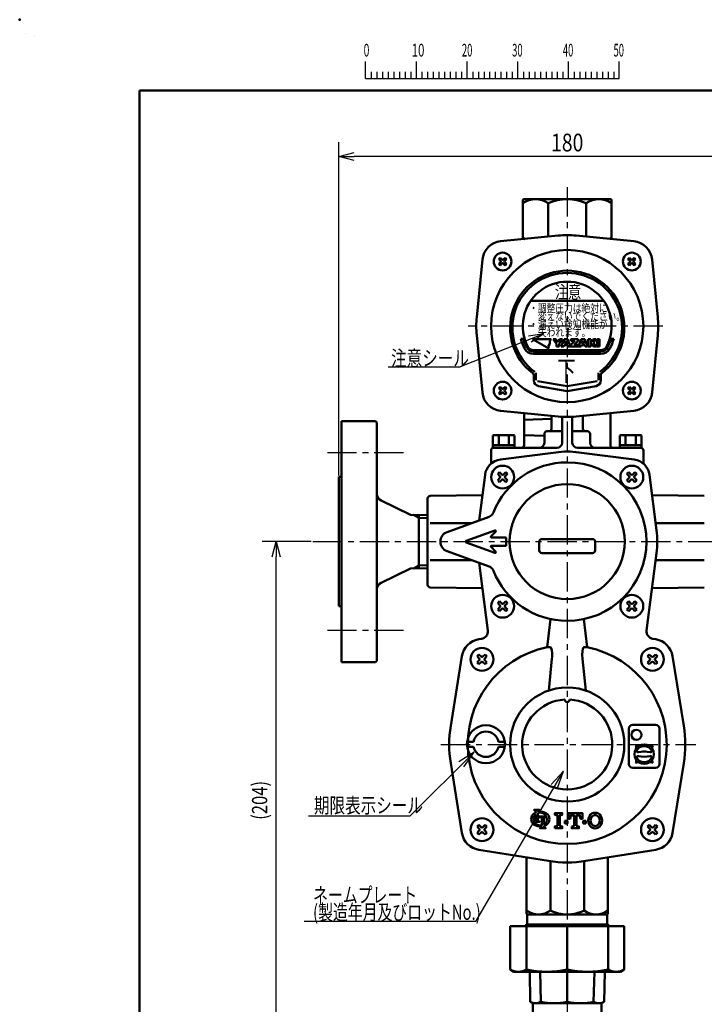
# Model space of a CAD drawing. Units: millimetres. Extents: x 0 to 840, y -1 to 594.
# Drawn here: x 0 to 270, y 206 to 594 of the extents above; entities that cross this region are included whole.
import ezdxf

# ---------------------------------------------------------------- set-up
doc = ezdxf.new("R2010")
doc.units = ezdxf.units.MM
doc.header["$LTSCALE"] = 0.36378
doc.linetypes.add('CENTER', pattern=[50.8, 31.75, -6.35, 6.35, -6.35])
for name, color, linetype in [('NoLayerName_001', 7, 'Continuous'), ('NoLayerName_002', 7, 'Continuous'), ('NoLayerName_004', 7, 'Continuous'), ('NoLayerName_005', 7, 'Continuous'), ('NoLayerName_006', 7, 'Continuous'), ('NoLayerName_010', 7, 'Continuous'), ('NoLayerName_012', 7, 'Continuous'), ('NoLayerName_013', 7, 'Continuous'), ('NoLayerName_015', 7, 'Continuous')]:
    doc.layers.add(name, color=color, linetype=linetype)
doc.styles.get("Standard").update_dxf_attribs({"font": 'txt', "bigfont": 'extfont2'})
doc.dimstyles.get("Standard").update_dxf_attribs({"dimtxt": 2.5, "dimasz": 2.5, "dimexe": 1.25, "dimexo": 0.625, "dimtad": 1, "dimzin": 0, "dimdsep": 46, "dimtxsty": 'Standard', "dimcen": 2.5, "dimadec": 0, "dimazin": 0, "dimtfac": 0.75, "dimtmove": 0, "dimatfit": 3, "dimfxl": 1, "dimarcsym": 0})

# ---------------------------------------------------------------- blocks, each defined once
blk = doc.blocks.new('_OPEN30')
at = {"color": 0, "linetype": 'ByBlock', "lineweight": -2}
for p, q in [((-1, 0.267949), (0, 0)), ((0, 0), (-1, -0.267949)), ((0, 0), (-1, 0))]:
    blk.add_line(p, q, dxfattribs=at)
blk = doc.blocks.new('*D3')
at = {"layer": 'Defpoints', "color": 0}
for p in [(101.1, 388.19), (115.55, 388.19), (215.76, 184.19)]:
    blk.add_point(p, dxfattribs=at)
at = {"layer": 'NoLayerName_006', "color": 0, "linetype": 'Continuous', "lineweight": 25}
for p, q in [((114.92, 388.19), (95.5, 388.19)), ((101.1, 190.19), (101.1, 382.19)), ((215.14, 184.19), (95.5, 184.19))]:
    blk.add_line(p, q, dxfattribs=at)
at = {"layer": 'NoLayerName_006', "color": 0, "lineweight": 25, "xscale": 6, "yscale": 6, "zscale": 6}
for p, rotation in [((101.1, 388.19), 90), ((101.1, 184.19), 270)]:
    blk.add_blockref('_OPEN30', p, dxfattribs=dict(at, rotation=rotation))
at = {"layer": 'NoLayerName_006', "color": 0, "lineweight": 25, "insert": (94.53, 286.19), "char_height": 6, "attachment_point": 5, "rotation": 90}
blk.add_mtext('\\W0.8000;(204)', dxfattribs=at)
blk = doc.blocks.new('*D4')
at = {"layer": 'Defpoints', "color": 0}
for p in [(125.76, 540.06), (125.76, 413.69), (305.76, 413.69)]:
    blk.add_point(p, dxfattribs=at)
at = {"layer": 'NoLayerName_006', "color": 0, "linetype": 'Continuous', "lineweight": 25}
for p, q in [((125.76, 414.32), (125.76, 545.66)), ((305.76, 414.32), (305.76, 545.66)), ((299.76, 540.06), (131.76, 540.06))]:
    blk.add_line(p, q, dxfattribs=at)
at = {"layer": 'NoLayerName_006', "color": 0, "lineweight": 25, "xscale": 6, "yscale": 6, "zscale": 6, "rotation": 180}
blk.add_blockref('_OPEN30', (125.76, 540.06), dxfattribs=at)
at = {"layer": 'NoLayerName_006', "color": 0, "lineweight": 25, "xscale": 6, "yscale": 6, "zscale": 6}
blk.add_blockref('_OPEN30', (305.76, 540.06), dxfattribs=at)
at = {"layer": 'NoLayerName_006', "color": 0, "lineweight": 25, "insert": (215.76, 545.56), "char_height": 7, "attachment_point": 5}
blk.add_mtext('\\W0.8000;180', dxfattribs=at)
blk = doc.blocks.new('JZB_0001')
at = {"layer": 'NoLayerName_001', "color": 6, "linetype": 'Continuous', "lineweight": 25}
for p, q in [((0, 294.67), (0.02, 294.67)), ((0, 294.65), (0, 294.67)), ((67.01, 285.85), (67.01, 289.18)), ((77.01, 285.85), (77.01, 289.18)), ((77.01, 285.85), (77.01, 289.18)), ((77.01, 285.85), (77.01, 289.18)), ((77.01, 285.85), (77.01, 289.18)), ((87, 285.85), (87, 289.18)), ((87, 285.85), (87, 289.18)), ((87, 285.85), (87, 289.18)), ((87, 285.85), (87, 289.18)), ((87, 285.85), (87, 289.18)), ((87, 285.85), (87, 289.18)), ((97, 285.85), (97, 289.18)), ((97, 285.85), (97, 289.18)), ((97, 285.85), (97, 289.18)), ((97, 285.85), (97, 289.18)), ((107, 285.85), (107, 289.18)), ((117, 285.85), (117, 289.18)), ((117, 285.85), (117, 289.18)), ((117, 285.85), (117, 289.18)), ((117, 285.85), (117, 289.18)), ((67.01, 285.85), (117, 285.85)), ((68.12, 287.18), (68.12, 285.85)), ((69.23, 287.18), (69.23, 285.85)), ((70.34, 287.18), (70.34, 285.85)), ((71.45, 287.18), (71.45, 285.85)), ((72.56, 287.18), (72.56, 285.85)), ((73.67, 287.18), (73.67, 285.85)), ((74.78, 287.18), (74.78, 285.85)), ((75.89, 287.18), (75.89, 285.85)), ((78.12, 287.18), (78.12, 285.85)), ((78.12, 287.18), (78.12, 285.85)), ((78.12, 287.18), (78.12, 285.85)), ((78.12, 287.18), (78.12, 285.85)), ((79.23, 287.18), (79.23, 285.85)), ((79.23, 287.18), (79.23, 285.85)), ((79.23, 287.18), (79.23, 285.85)), ((79.23, 287.18), (79.23, 285.85)), ((80.34, 287.18), (80.34, 285.85)), ((80.34, 287.18), (80.34, 285.85)), ((80.34, 287.18), (80.34, 285.85)), ((80.34, 287.18), (80.34, 285.85)), ((81.45, 287.18), (81.45, 285.85)), ((81.45, 287.18), (81.45, 285.85)), ((81.45, 287.18), (81.45, 285.85)), ((81.45, 287.18), (81.45, 285.85)), ((82.56, 287.18), (82.56, 285.85)), ((82.56, 287.18), (82.56, 285.85)), ((82.56, 287.18), (82.56, 285.85)), ((82.56, 287.18), (82.56, 285.85)), ((83.67, 287.18), (83.67, 285.85)), ((83.67, 287.18), (83.67, 285.85)), ((83.67, 287.18), (83.67, 285.85)), ((83.67, 287.18), (83.67, 285.85)), ((84.78, 287.18), (84.78, 285.85)), ((84.78, 287.18), (84.78, 285.85)), ((84.78, 287.18), (84.78, 285.85)), ((84.78, 287.18), (84.78, 285.85)), ((85.89, 287.18), (85.89, 285.85)), ((85.89, 287.18), (85.89, 285.85)), ((85.89, 287.18), (85.89, 285.85)), ((85.89, 287.18), (85.89, 285.85)), ((88.12, 287.18), (88.12, 285.85)), ((88.12, 287.18), (88.12, 285.85)), ((88.12, 287.18), (88.12, 285.85)), ((88.12, 287.18), (88.12, 285.85)), ((88.12, 287.18), (88.12, 285.85)), ((88.12, 287.18), (88.12, 285.85)), ((89.23, 287.18), (89.23, 285.85)), ((89.23, 287.18), (89.23, 285.85)), ((89.23, 287.18), (89.23, 285.85)), ((89.23, 287.18), (89.23, 285.85)), ((89.23, 287.18), (89.23, 285.85)), ((89.23, 287.18), (89.23, 285.85)), ((90.34, 287.18), (90.34, 285.85)), ((90.34, 287.18), (90.34, 285.85)), ((90.34, 287.18), (90.34, 285.85)), ((90.34, 287.18), (90.34, 285.85)), ((90.34, 287.18), (90.34, 285.85)), ((90.34, 287.18), (90.34, 285.85)), ((91.45, 287.18), (91.45, 285.85)), ((91.45, 287.18), (91.45, 285.85)), ((91.45, 287.18), (91.45, 285.85)), ((91.45, 287.18), (91.45, 285.85)), ((91.45, 287.18), (91.45, 285.85)), ((91.45, 287.18), (91.45, 285.85)), ((92.56, 287.18), (92.56, 285.85)), ((92.56, 287.18), (92.56, 285.85)), ((92.56, 287.18), (92.56, 285.85)), ((92.56, 287.18), (92.56, 285.85)), ((92.56, 287.18), (92.56, 285.85)), ((92.56, 287.18), (92.56, 285.85)), ((93.67, 287.18), (93.67, 285.85)), ((93.67, 287.18), (93.67, 285.85)), ((93.67, 287.18), (93.67, 285.85)), ((93.67, 287.18), (93.67, 285.85)), ((93.67, 287.18), (93.67, 285.85)), ((93.67, 287.18), (93.67, 285.85)), ((94.78, 287.18), (94.78, 285.85)), ((94.78, 287.18), (94.78, 285.85)), ((94.78, 287.18), (94.78, 285.85)), ((94.78, 287.18), (94.78, 285.85)), ((94.78, 287.18), (94.78, 285.85)), ((94.78, 287.18), (94.78, 285.85)), ((95.89, 287.18), (95.89, 285.85)), ((95.89, 287.18), (95.89, 285.85)), ((95.89, 287.18), (95.89, 285.85)), ((95.89, 287.18), (95.89, 285.85)), ((95.89, 287.18), (95.89, 285.85)), ((95.89, 287.18), (95.89, 285.85)), ((98.11, 287.18), (98.11, 285.85)), ((98.11, 287.18), (98.11, 285.85)), ((98.11, 287.18), (98.11, 285.85)), ((98.11, 287.18), (98.11, 285.85)), ((99.23, 287.18), (99.23, 285.85)), ((99.23, 287.18), (99.23, 285.85)), ((99.23, 287.18), (99.23, 285.85)), ((99.23, 287.18), (99.23, 285.85)), ((100.34, 287.18), (100.34, 285.85)), ((100.34, 287.18), (100.34, 285.85)), ((100.34, 287.18), (100.34, 285.85)), ((100.34, 287.18), (100.34, 285.85)), ((101.45, 287.18), (101.45, 285.85)), ((101.45, 287.18), (101.45, 285.85)), ((101.45, 287.18), (101.45, 285.85)), ((101.45, 287.18), (101.45, 285.85)), ((102.56, 287.18), (102.56, 285.85)), ((102.56, 287.18), (102.56, 285.85)), ((102.56, 287.18), (102.56, 285.85)), ((102.56, 287.18), (102.56, 285.85)), ((103.67, 287.18), (103.67, 285.85)), ((103.67, 287.18), (103.67, 285.85)), ((103.67, 287.18), (103.67, 285.85)), ((103.67, 287.18), (103.67, 285.85)), ((104.78, 287.18), (104.78, 285.85)), ((104.78, 287.18), (104.78, 285.85)), ((104.78, 287.18), (104.78, 285.85)), ((104.78, 287.18), (104.78, 285.85)), ((105.89, 287.18), (105.89, 285.85)), ((105.89, 287.18), (105.89, 285.85)), ((105.89, 287.18), (105.89, 285.85)), ((105.89, 287.18), (105.89, 285.85)), ((108.11, 287.18), (108.11, 285.85)), ((109.22, 287.18), (109.22, 285.85)), ((110.34, 287.18), (110.34, 285.85)), ((111.45, 287.18), (111.45, 285.85)), ((112.56, 287.18), (112.56, 285.85)), ((113.67, 287.18), (113.67, 285.85)), ((114.78, 287.18), (114.78, 285.85)), ((115.89, 287.18), (115.89, 285.85)), ((115.89, 287.18), (115.89, 285.85)), ((115.89, 287.18), (115.89, 285.85)), ((115.89, 287.18), (115.89, 285.85)), ((115.89, 287.18), (115.89, 285.85)), ((115.89, 287.18), (115.89, 285.85)), ((115.89, 287.18), (115.89, 285.85))]:
    blk.add_line(p, q, dxfattribs=at)
at = {"layer": 'NoLayerName_001', "color": 6, "linetype": 'Continuous', "lineweight": 50}
for p, q in [((22.43, 283.51), (406.15, 283.51)), ((22.43, 11.58), (22.43, 283.51))]:
    blk.add_line(p, q, dxfattribs=at)
at = {"layer": 'NoLayerName_001', "color": 6, "lineweight": 25, "char_height": 2.5, "attachment_point": 4}
for s, insert in [('\\A1;\\W0.6000;0', (66.62, 291.44)), ('\\A1;\\W0.6667;10', (76.08, 291.44)), ('\\A1;\\W0.5455;20', (85.98, 291.44)), ('\\A1;\\W0.5455;30', (95.88, 291.44)), ('\\A1;\\W0.5455;40', (105.87, 291.44)), ('\\A1;\\W0.5455;50', (115.86, 291.44))]:
    blk.add_mtext(s, dxfattribs=dict(at, insert=insert))

msp = doc.modelspace()

# ---------------------------------------------------------------- linework, layer by layer
at = {"layer": 'NoLayerName_001', "color": 6, "linetype": 'Continuous', "lineweight": 25}
for p, q in [((5.9081, 587.6733), (5.9081, 587.6742)), ((5.9081, 587.6742), (5.9088, 587.6742))]:
    msp.add_line(p, q, dxfattribs=at)
at = {"layer": 'NoLayerName_001', "color": 6, "linetype": 'Continuous', "lineweight": 50}
msp.add_point((0, 594), dxfattribs=at)
at = {"layer": 'NoLayerName_002', "color": 6, "linetype": 'CENTER', "lineweight": 25}
for p, q in [((215.7639, 527.9633), (215.7639, 160.0507)), ((253.4686, 473.1936), (176.7444, 473.1936)), ((151.2639, 423.1936), (119.4639, 423.1936)), ((115.5464, 388.1936), (312.7464, 388.1936)), ((151.2639, 353.1936), (119.4639, 353.1936))]:
    msp.add_line(p, q, dxfattribs=at)
at = {"layer": 'NoLayerName_002', "color": 2, "linetype": 'Continuous', "lineweight": 50}
for p, q in [((198.2639, 522.6936), (198.2639, 507.3878)), ((232.7639, 523.1936), (198.7639, 523.1936)), ((208.2639, 521.6936), (208.2639, 508.449)), ((223.2639, 508.449), (223.2639, 521.6936)), ((233.2639, 507.3878), (233.2639, 522.6936)), ((212.2161, 508.8676), (189.5163, 506.6102)), ((219.3116, 508.8676), (242.0114, 506.6102)), ((180.0898, 476.7413), (182.3473, 499.4411)), ((188.7956, 499.6119), (189.3456, 500.1618)), ((189.4831, 498.9244), (188.7956, 499.6119)), ((188.7956, 497.687), (189.4831, 498.3744)), ((189.3456, 497.137), (188.7956, 497.687)), ((189.3456, 500.1618), (190.033, 499.4744)), ((190.033, 497.8245), (189.3456, 497.137)), ((190.583, 499.4744), (191.2705, 500.1618)), ((191.2705, 497.137), (190.583, 497.8245)), ((191.8204, 499.6119), (191.133, 498.9244)), ((191.133, 498.3744), (191.8204, 497.687)), ((191.2705, 500.1618), (191.8204, 499.6119)), ((191.8204, 497.687), (191.2705, 497.137)), ((240.2573, 500.1618), (239.7073, 499.6119)), ((239.7073, 499.6119), (240.3947, 498.9244)), ((240.3947, 498.3744), (239.7073, 497.687)), ((239.7073, 497.687), (240.2573, 497.137)), ((240.9447, 499.4744), (240.2573, 500.1618)), ((240.2573, 497.137), (240.9447, 497.8245)), ((242.1822, 500.1618), (241.4947, 499.4744)), ((241.4947, 497.8245), (242.1822, 497.137)), ((242.0447, 498.9244), (242.7321, 499.6119)), ((242.7321, 497.687), (242.0447, 498.3744)), ((242.7321, 499.6119), (242.1822, 500.1618)), ((242.1822, 497.137), (242.7321, 497.687)), ((251.4379, 476.7413), (249.1804, 499.4411)), ((201.4025, 483.1936), (230.1253, 483.1936)), ((180.0898, 469.6459), (182.3473, 446.9461)), ((197.4336, 468.1936), (198.4722, 468.1936)), ((209.4743, 467.9939), (202.1406, 467.9939)), ((202.1406, 467.9939), (208.4917, 464.3272)), ((208.2679, 465.1622), (208.863, 466.1928)), ((208.863, 467.3827), (209.4743, 467.9939)), ((208.863, 466.1928), (208.863, 467.3827)), ((210.2072, 467.994), (211.3284, 467.994)), ((211.5547, 466.1271), (210.2072, 467.994)), ((211.3284, 467.994), (212.0434, 466.853)), ((211.5547, 465.1704), (211.5547, 466.1271)), ((212.0434, 466.853), (212.7573, 467.994)), ((213.8782, 467.994), (212.5307, 466.1271)), ((212.5307, 466.1271), (212.5307, 465.1704)), ((212.7573, 467.994), (213.8782, 467.994)), ((213.4185, 465.1703), (214.5031, 467.994)), ((214.5031, 467.994), (215.9145, 467.994)), ((215.209, 467.4378), (214.7824, 466.239)), ((214.7824, 466.239), (215.6351, 466.239)), ((215.6351, 466.239), (215.209, 467.4378)), ((215.9145, 467.994), (216.9992, 465.1703)), ((217.1631, 465.8065), (218.7325, 467.339)), ((217.1837, 467.994), (220.0371, 467.994)), ((217.1837, 467.339), (217.1837, 467.994)), ((218.7325, 467.339), (217.1837, 467.339)), ((220.0371, 467.3613), (218.5224, 465.8325)), ((220.0371, 467.994), (220.0371, 467.3613)), ((220.2223, 465.1703), (221.307, 467.994)), ((221.307, 467.994), (222.7184, 467.994)), ((222.0129, 467.4378), (221.5864, 466.239)), ((221.5864, 466.239), (222.4389, 466.239)), ((222.4389, 466.239), (222.0129, 467.4378)), ((222.7184, 467.994), (223.8029, 465.1703)), ((224.0439, 465.1703), (224.0439, 467.994)), ((224.0439, 467.994), (225.0073, 467.994)), ((225.0073, 467.994), (225.0073, 465.1703)), ((225.0092, 466.6365), (226.0793, 467.994)), ((226.1222, 465.1703), (225.0092, 466.6365)), ((227.2127, 467.994), (226.0761, 466.6367)), ((226.0761, 466.6367), (227.2852, 465.1703)), ((226.0793, 467.994), (227.2127, 467.994)), ((227.5755, 467.994), (228.5406, 467.994)), ((227.5755, 465.1703), (227.5755, 467.994)), ((228.5406, 467.994), (228.5406, 465.1703)), ((233.0555, 468.1936), (234.0942, 468.1936)), ((251.4379, 469.6459), (249.1804, 446.9461)), ((202.4974, 463.6936), (229.0304, 463.6936)), ((202.4974, 463.1936), (229.0304, 463.1936)), ((229.0304, 462.1936), (202.4974, 462.1936)), ((208.4917, 464.3272), (208.2679, 465.1622)), ((212.5307, 465.1704), (211.5547, 465.1704)), ((214.4028, 465.1703), (213.4185, 465.1703)), ((214.5752, 465.6555), (214.4028, 465.1703)), ((215.842, 465.6555), (214.5752, 465.6555)), ((216.0148, 465.1703), (215.842, 465.6555)), ((216.9992, 465.1703), (216.0148, 465.1703)), ((217.1631, 465.1702), (217.1631, 465.8065)), ((220.0453, 465.1702), (217.1631, 465.1702)), ((218.5224, 465.8325), (220.0453, 465.8325)), ((220.0453, 465.8325), (220.0453, 465.1702)), ((221.2066, 465.1703), (220.2223, 465.1703)), ((221.3792, 465.6555), (221.2066, 465.1703)), ((222.6461, 465.6555), (221.3792, 465.6555)), ((222.8186, 465.1703), (222.6461, 465.6555)), ((223.8029, 465.1703), (222.8186, 465.1703)), ((225.0073, 465.1703), (224.0439, 465.1703)), ((227.2852, 465.1703), (226.1222, 465.1703)), ((228.5406, 465.1703), (227.5755, 465.1703)), ((203.4479, 454.7894), (203.4479, 451.8687)), ((228.0799, 454.7894), (228.0799, 451.8687)), ((202.5639, 453.829), (202.5639, 451.7271)), ((204.0075, 451.5325), (215.7639, 449.4596)), ((227.5202, 451.5325), (215.7639, 449.4596)), ((228.9639, 453.829), (228.9639, 451.7271)), ((189.3456, 449.2502), (188.7956, 448.7002)), ((188.7956, 448.7002), (189.4831, 448.0127)), ((189.4831, 447.4627), (188.7956, 446.7753)), ((188.7956, 446.7753), (189.3456, 446.2253)), ((190.033, 448.5627), (189.3456, 449.2502)), ((189.3456, 446.2253), (190.033, 446.9128)), ((191.2705, 449.2502), (190.583, 448.5627)), ((190.583, 446.9128), (191.2705, 446.2253)), ((191.133, 448.0127), (191.8204, 448.7002)), ((191.8204, 446.7753), (191.133, 447.4627)), ((191.8204, 448.7002), (191.2705, 449.2502)), ((191.2705, 446.2253), (191.8204, 446.7753)), ((204.3818, 449.5605), (215.7639, 447.5536)), ((227.1459, 449.5605), (215.7639, 447.5536)), ((239.7073, 448.7002), (240.2573, 449.2502)), ((240.3947, 448.0127), (239.7073, 448.7002)), ((239.7073, 446.7753), (240.3947, 447.4627)), ((240.2573, 446.2253), (239.7073, 446.7753)), ((240.2573, 449.2502), (240.9447, 448.5627)), ((240.9447, 446.9128), (240.2573, 446.2253)), ((241.4947, 448.5627), (242.1822, 449.2502)), ((242.1822, 446.2253), (241.4947, 446.9128)), ((242.7321, 448.7002), (242.0447, 448.0127)), ((242.0447, 447.4627), (242.7321, 446.7753)), ((242.1822, 449.2502), (242.7321, 448.7002)), ((242.7321, 446.7753), (242.1822, 446.2253)), ((212.2161, 437.5196), (189.5163, 439.777)), ((198.7639, 438.8574), (198.7639, 426.1936)), ((219.3116, 437.5196), (242.0114, 439.777)), ((232.7639, 438.8574), (232.7639, 426.1936)), ((140.2639, 435.6936), (126.7639, 435.6936)), ((126.7639, 435.6936), (126.7639, 340.6936)), ((140.7639, 435.1936), (140.2639, 435.6936)), ((140.7639, 435.1936), (140.7639, 341.1936)), ((198.7639, 436.1936), (209.5639, 436.5707)), ((209.5639, 432.6936), (209.5639, 437.8002)), ((213.7639, 437.3994), (213.7639, 427.1936)), ((217.7639, 427.1936), (217.7639, 437.3994)), ((221.9639, 432.6936), (221.9639, 437.8002)), ((213.7639, 431.6936), (207.7639, 431.6936)), ((217.7639, 431.6936), (223.7639, 431.6936)), ((186.7639, 430.1936), (186.5139, 430.0492)), ((186.5139, 426.3379), (186.5139, 430.0492)), ((186.7639, 430.1936), (194.7639, 430.1936)), ((188.7639, 430.0492), (188.7639, 426.3379)), ((192.7639, 426.3379), (192.7639, 430.0492)), ((194.7639, 430.1936), (195.0139, 430.0492)), ((195.0139, 430.0492), (195.0139, 426.3379)), ((206.7639, 429.9142), (198.7639, 430.1936)), ((206.7639, 427.1936), (206.7639, 430.6936)), ((224.7639, 427.1936), (224.7639, 430.6936)), ((236.7639, 430.1936), (236.5139, 430.0492)), ((236.5139, 426.3379), (236.5139, 430.0492)), ((236.7639, 430.1936), (244.7639, 430.1936)), ((238.7639, 430.0492), (238.7639, 426.3379)), ((242.7639, 426.3379), (242.7639, 430.0492)), ((244.7639, 430.1936), (245.0139, 430.0492)), ((245.0139, 430.0492), (245.0139, 426.3379)), ((185.7639, 418.974), (185.7639, 424.1936)), ((186.7639, 426.1936), (186.5139, 426.3379)), ((186.5139, 426.1936), (186.5139, 425.1936)), ((195.0139, 426.1936), (186.5139, 426.1936)), ((195.0139, 425.1936), (186.5139, 425.1936)), ((186.7639, 425.1936), (211.7639, 425.1936)), ((189.4135, 420.592), (211.2275, 423.4026)), ((194.7639, 426.1936), (195.0139, 426.3379)), ((195.0139, 425.1936), (195.0139, 426.1936)), ((244.7639, 425.1936), (219.7639, 425.1936)), ((220.3002, 423.4026), (242.1142, 420.592)), ((236.7639, 426.1936), (236.5139, 426.3379)), ((236.5139, 426.1936), (236.5139, 425.1936)), ((245.0139, 426.1936), (236.5139, 426.1936)), ((244.7639, 425.1936), (236.5139, 425.1936)), ((236.7639, 425.1936), (236.5139, 425.1936)), ((244.7639, 426.1936), (245.0139, 426.3379)), ((244.7639, 425.1936), (245.0139, 425.1936)), ((245.0139, 425.1936), (245.0139, 426.1936)), ((245.7639, 418.974), (245.7639, 424.1936)), ((188.3635, 414.8869), (189.0706, 415.594)), ((189.0706, 415.594), (189.9545, 414.7101)), ((190.6616, 414.7101), (191.5455, 415.594)), ((191.5455, 415.594), (192.2526, 414.8869)), ((239.2752, 414.8869), (239.9823, 415.594)), ((239.9823, 415.594), (240.8662, 414.7101)), ((241.5733, 414.7101), (242.4571, 415.594)), ((242.4571, 415.594), (243.1642, 414.8869)), ((125.7639, 362.6936), (125.7639, 413.6936)), ((125.7639, 413.6936), (126.7639, 413.6936)), ((181.048, 396.5574), (183.3654, 414.5439)), ((189.2474, 414.003), (188.3635, 414.8869)), ((188.3635, 412.412), (189.2474, 413.2959)), ((189.0706, 411.7049), (188.3635, 412.412)), ((189.9545, 412.5888), (189.0706, 411.7049)), ((191.5455, 411.7049), (190.6616, 412.5888)), ((192.2526, 414.8869), (191.3687, 414.003)), ((191.3687, 413.2959), (192.2526, 412.412)), ((192.2526, 412.412), (191.5455, 411.7049)), ((240.159, 414.003), (239.2752, 414.8869)), ((239.2752, 412.412), (240.159, 413.2959)), ((239.9823, 411.7049), (239.2752, 412.412)), ((240.8662, 412.5888), (239.9823, 411.7049)), ((242.4571, 411.7049), (241.5733, 412.5888)), ((243.1642, 414.8869), (242.2804, 414.003)), ((242.2804, 413.2959), (243.1642, 412.412)), ((243.1642, 412.412), (242.4571, 411.7049)), ((248.1623, 414.5439), (250.9728, 392.7299)), ((154.0651, 398.8266), (142.4686, 404.3776)), ((160.7639, 405.2109), (160.7639, 371.1763)), ((182.3381, 406.5702), (161.7464, 406.2107)), ((249.1897, 406.5702), (269.7813, 406.2107)), ((160.7639, 398.6161), (154.0651, 398.8266)), ((157.2639, 377.6611), (157.2639, 398.7261)), ((184.9426, 397.9749), (168.3958, 391.9523)), ((178.1664, 395.5086), (161.7464, 395.5086)), ((187.2259, 392.5755), (175.9613, 388.4755)), ((250.6148, 395.5086), (269.7813, 395.5086)), ((185.7649, 390.3057), (187.5406, 392.0814)), ((191.7639, 389.7936), (185.977, 389.7936)), ((191.7639, 389.7936), (191.7639, 386.5936)), ((191.7639, 386.5936), (191.7639, 389.7936)), ((205.7639, 389.1936), (215.7639, 389.1936)), ((225.7639, 389.1936), (215.7639, 389.1936)), ((168.3958, 384.4348), (184.9426, 378.4122)), ((187.2259, 383.8117), (175.9613, 387.9117)), ((185.7649, 386.0814), (187.5406, 384.3057)), ((191.7639, 386.5936), (185.977, 386.5936)), ((204.7639, 384.6936), (204.7639, 388.1936)), ((226.7639, 384.6936), (226.7639, 388.1936)), ((178.0778, 380.8786), (161.7464, 380.8786)), ((215.7639, 383.6936), (205.7639, 383.6936)), ((215.7639, 383.6936), (225.7639, 383.6936)), ((250.9728, 383.6573), (247.0485, 353.1979)), ((250.6148, 380.8786), (269.7813, 380.8786)), ((154.0651, 377.5606), (142.4686, 372.0096)), ((160.7639, 377.7711), (154.0651, 377.5606)), ((184.4793, 353.1979), (181.048, 379.8298)), ((182.3381, 369.817), (161.7464, 370.1764)), ((249.1897, 369.817), (269.7813, 370.1764)), ((125.7639, 362.6936), (126.7639, 362.6936)), ((189.0706, 364.6823), (188.3635, 363.9752)), ((188.3635, 363.9752), (189.2474, 363.0913)), ((189.2474, 362.3842), (188.3635, 361.5003)), ((188.3635, 361.5003), (189.0706, 360.7932)), ((189.9545, 363.7984), (189.0706, 364.6823)), ((189.0706, 360.7932), (189.9545, 361.6771)), ((191.5455, 364.6823), (190.6616, 363.7984)), ((190.6616, 361.6771), (191.5455, 360.7932)), ((191.3687, 363.0913), (192.2526, 363.9752)), ((192.2526, 361.5003), (191.3687, 362.3842)), ((192.2526, 363.9752), (191.5455, 364.6823)), ((191.5455, 360.7932), (192.2526, 361.5003)), ((239.9823, 364.6823), (239.2752, 363.9752)), ((239.2752, 363.9752), (240.159, 363.0913)), ((240.159, 362.3842), (239.2752, 361.5003)), ((239.2752, 361.5003), (239.9823, 360.7932)), ((240.8662, 363.7984), (239.9823, 364.6823)), ((239.9823, 360.7932), (240.8662, 361.6771)), ((242.4571, 364.6823), (241.5733, 363.7984)), ((241.5733, 361.6771), (242.4571, 360.7932)), ((242.2804, 363.0913), (243.1642, 363.9752)), ((243.1642, 361.5003), (242.2804, 362.3842)), ((243.1642, 363.9752), (242.4571, 364.6823)), ((242.4571, 360.7932), (243.1642, 361.5003)), ((209.191, 357.6426), (207.8445, 346.5733)), ((223.6832, 346.5733), (222.3367, 357.6426)), ((180.9045, 349.6794), (181.9808, 349.8527)), ((249.5469, 349.8527), (250.6232, 349.6794)), ((169.8552, 315.5859), (174.278, 343.0529)), ((180.2317, 343.0186), (180.9389, 343.7257)), ((181.1156, 342.1347), (180.2317, 343.0186)), ((180.9389, 343.7257), (181.8227, 342.8418)), ((182.5298, 342.8418), (183.4137, 343.7257)), ((184.1208, 343.0186), (183.2369, 342.1347)), ((183.4137, 343.7257), (184.1208, 343.0186)), ((209.7283, 342.0017), (208.4523, 329.4725)), ((223.0754, 329.4725), (221.7995, 342.0017)), ((247.4069, 343.0186), (248.114, 343.7257)), ((248.2908, 342.1347), (247.4069, 343.0186)), ((248.114, 343.7257), (248.9979, 342.8418)), ((249.705, 342.8418), (250.5889, 343.7257)), ((251.296, 343.0186), (250.4121, 342.1347)), ((250.5889, 343.7257), (251.296, 343.0186)), ((257.2497, 343.0529), (261.6725, 315.5859)), ((140.2639, 340.6936), (126.7639, 340.6936)), ((140.7639, 341.1936), (140.2639, 340.6936)), ((180.2317, 340.5437), (181.1156, 341.4276)), ((180.9389, 339.8366), (180.2317, 340.5437)), ((181.8227, 340.7205), (180.9389, 339.8366)), ((183.4137, 339.8366), (182.5298, 340.7205)), ((183.2369, 341.4276), (184.1208, 340.5437)), ((184.1208, 340.5437), (183.4137, 339.8366)), ((247.4069, 340.5437), (248.2908, 341.4276)), ((248.114, 339.8366), (247.4069, 340.5437)), ((248.9979, 340.7205), (248.114, 339.8366)), ((250.5889, 339.8366), (249.705, 340.7205)), ((250.4121, 341.4276), (251.296, 340.5437)), ((251.296, 340.5437), (250.5889, 339.8366)), ((240.0997, 314.4957), (240.0997, 300.4957)), ((241.5997, 315.9957), (250.5997, 315.9957)), ((252.0997, 314.4957), (252.0997, 300.4957)), ((176.3169, 309.3136), (178.8509, 309.3136)), ((176.3169, 307.3136), (178.8509, 307.3136)), ((191.1829, 309.3136), (188.6489, 309.3136)), ((191.1829, 307.3136), (188.6489, 307.3136)), ((246.6997, 305.3957), (245.5597, 305.3957)), ((174.278, 273.3342), (169.8552, 300.8013)), ((241.5997, 298.9957), (250.5997, 298.9957)), ((261.6725, 300.8013), (257.2497, 273.3342)), ((180.2317, 275.8434), (180.9389, 276.5506)), ((181.1156, 274.9596), (180.2317, 275.8434)), ((180.9389, 276.5506), (181.8227, 275.6667)), ((182.5298, 275.6667), (183.4137, 276.5506)), ((184.1208, 275.8434), (183.2369, 274.9596)), ((183.4137, 276.5506), (184.1208, 275.8434)), ((247.4069, 275.8434), (248.114, 276.5506)), ((248.2908, 274.9596), (247.4069, 275.8434)), ((248.114, 276.5506), (248.9979, 275.6667)), ((249.705, 275.6667), (250.5889, 276.5506)), ((251.296, 275.8434), (250.4121, 274.9596)), ((250.5889, 276.5506), (251.296, 275.8434)), ((180.2317, 273.3686), (181.1156, 274.2525)), ((180.9389, 272.6615), (180.2317, 273.3686)), ((181.8227, 273.5453), (180.9389, 272.6615)), ((183.4137, 272.6615), (182.5298, 273.5453)), ((183.2369, 274.2525), (184.1208, 273.3686)), ((184.1208, 273.3686), (183.4137, 272.6615)), ((247.4069, 273.3686), (248.2908, 274.2525)), ((248.114, 272.6615), (247.4069, 273.3686)), ((248.9979, 273.5453), (248.114, 272.6615)), ((250.5889, 272.6615), (249.705, 273.5453)), ((250.4121, 274.2525), (251.296, 273.3686)), ((251.296, 273.3686), (250.5889, 272.6615)), ((208.3715, 262.2849), (180.9045, 266.7077)), ((250.6232, 266.7077), (223.1562, 262.2849)), ((199.7639, 263.671), (199.7639, 241.4436)), ((209.1364, 262.1683), (209.1364, 242.6936)), ((222.3913, 262.1683), (222.3913, 242.6936)), ((231.7639, 263.671), (231.7639, 241.4436)), ((199.7639, 241.4436), (200.0139, 241.1936)), ((200.0139, 241.1936), (200.0139, 237.1936)), ((200.0139, 241.1936), (231.5139, 241.1936)), ((231.5139, 241.1936), (231.7639, 241.4436)), ((231.5139, 241.1936), (231.5139, 237.1936)), ((199.7639, 237.1936), (199.1639, 236.5936)), ((199.7639, 237.1936), (199.7639, 236.5936)), ((199.7639, 237.1936), (231.7639, 237.1936)), ((231.7639, 237.1936), (232.3639, 236.5936)), ((231.7639, 237.1936), (231.7639, 236.5936)), ((193.2639, 236.5936), (238.2639, 236.5936)), ((193.2639, 236.5936), (193.2639, 219.4596)), ((199.6912, 236.5936), (199.6912, 219.4596)), ((215.7639, 236.5936), (215.7639, 219.4596)), ((231.8366, 236.5936), (231.8366, 219.4596)), ((238.2639, 236.5936), (238.2639, 219.4596)), ((193.2639, 219.4596), (194.7639, 218.5936)), ((194.7639, 218.5936), (230.7639, 218.5936)), ((201.1516, 206.7988), (200.9981, 218.5936)), ((205.3549, 206.7988), (205.0557, 218.5936)), ((215.7639, 206.7988), (215.7639, 218.5936)), ((226.1728, 206.7988), (226.4721, 218.5936)), ((230.3762, 206.7999), (230.5296, 218.5936)), ((230.7639, 218.5936), (236.7639, 218.5936)), ((238.2639, 219.4596), (236.7639, 218.5936)), ((202.1998, 206.1936), (201.1516, 206.7988)), ((202.1998, 206.1936), (229.3259, 206.1936)), ((202.2578, 202.8326), (202.1998, 206.1936)), ((229.2639, 202.6376), (229.3259, 206.1936)), ((229.3259, 206.1936), (230.3762, 206.7999))]:
    msp.add_line(p, q, dxfattribs=at)
at = {"layer": 'NoLayerName_002', "color": 1, "linetype": 'Continuous', "lineweight": 50}
for p, q in [((157.2639, 397.5641), (155.1354, 398.793)), ((160.7639, 397.4541), (157.2639, 397.5641)), ((157.2639, 378.8231), (155.1354, 377.5942)), ((160.7639, 378.9331), (157.2639, 378.8231))]:
    msp.add_line(p, q, dxfattribs=at)
at = {"layer": 'NoLayerName_002', "color": 2, "linetype": 'Continuous', "lineweight": 50}
for points in [[(184.9426, 397.9749), (185.3948, 398.1835), (185.8174, 398.4731), (186.175, 398.8196), (186.4779, 399.2329), (186.7051, 399.6893)], [(186.7051, 376.6978), (186.4842, 377.144), (186.1829, 377.5585), (185.8267, 377.9064), (185.4052, 378.1977), (184.9426, 378.4122)], [(207.8445, 346.5733), (208.4985, 346.5559), (209.1521, 346.5276)], [(209.1521, 346.5276), (209.4893, 346.2442), (209.7245, 345.4482), (209.8269, 344.258), (209.7945, 342.8022), (209.7283, 342.0017)], [(221.7995, 342.0017), (221.6993, 343.6097), (221.7453, 345.0051), (221.9273, 345.9761), (222.217, 346.468), (222.3756, 346.5276)], [(222.3756, 346.5276), (223.0292, 346.5559), (223.6832, 346.5733)], [(204.88, 282.1775), (204.88, 282.3935), (202.72, 282.3935), (202.72, 282.1775)], [(203.368, 281.7463), (203.368, 281.355)], [(203.368, 278.3615), (203.368, 280.663)], [(204.232, 281.6443), (204.232, 281.7463)], [(204.232, 281.2127), (204.232, 279.8735)], [(204.232, 279.874), (207.5201, 279.874)], [(204.88, 277.9295), (204.88, 277.7135), (202.8078, 277.7135)], [(204.232, 278.8056), (204.232, 278.3607)], [(205.7399, 276.2668), (205.7399, 279.514), (204.6639, 279.514)], [(205.7399, 275.8805), (205.7399, 275.8412)], [(206.6039, 279.514), (206.6039, 276.6388)], [(207.3666, 279.514), (206.6039, 279.514)], [(206.6039, 275.8412), (206.6039, 276.089)], [(215.8439, 278.0736), (215.8439, 277.1136), (215.8439, 278.0736), (214.8839, 278.0736), (214.8839, 277.1136), (215.8439, 277.1136)], [(205.0919, 275.41), (205.0919, 275.194), (207.2519, 275.194), (207.2519, 275.41)]]:
    msp.add_lwpolyline(points, dxfattribs=at)
for points in [[(210.9239, 275.1936), (210.9239, 275.9136), (211.8839, 276.1536), (211.8839, 280.2336), (210.9239, 280.4736), (210.9239, 281.1936), (213.8039, 281.1936), (213.8039, 280.4736), (212.8439, 280.2336), (212.8439, 276.1536), (213.8039, 275.9136), (213.8039, 275.1936)], [(217.5239, 275.9136), (218.4839, 276.1536), (218.4839, 280.2336), (217.1639, 280.2336), (216.9239, 278.9136), (216.2039, 278.9136), (216.2039, 281.1936), (221.7239, 281.1936), (221.7239, 278.9136), (221.0039, 278.9136), (220.7639, 280.2336), (219.4439, 280.2336), (219.4439, 276.1536), (220.4039, 275.9136), (220.4039, 275.1936), (217.5239, 275.1936)], [(223.0439, 277.1136), (223.0439, 278.0736), (222.0839, 278.0736), (222.0839, 277.1136)]]:
    msp.add_lwpolyline(points, close=True, dxfattribs=at)
for centre, radius in [((190.308, 498.6494), 3.5), ((241.2197, 498.6494), 3.5), ((190.308, 447.7377), 3.5), ((241.2197, 447.7377), 3.5), ((190.308, 413.6494), 4.5), ((241.2197, 413.6494), 4.5), ((215.7639, 388.1936), 22.6814), ((190.308, 362.7377), 4.5), ((241.2197, 362.7377), 4.5), ((182.1763, 341.7812), 4.5), ((249.3514, 341.7812), 4.5), ((215.7639, 308.1936), 22.5), ((183.7499, 308.3136), 7.5), ((243.0241, 312.0034), 1.9759), ((182.1763, 274.606), 4.5), ((249.3514, 274.606), 4.5)]:
    msp.add_circle(centre, radius, dxfattribs=at)
for centre, radius, start, end in [((198.7639, 522.6936), 0.5, 90, 180), ((203.2639, 514.1102), 9.0833, 56.601512, 123.398488), ((215.7639, 503.6936), 19.5, 67.380135, 112.619865), ((228.2639, 514.1102), 9.0833, 56.601512, 123.398488), ((232.7639, 522.6936), 0.5, 0, 90), ((215.7639, 473.1936), 35.85, 84.32072, 95.67928), ((190.308, 498.6494), 8, 95.67928, 174.32072), ((203.2639, 513.4436), 7.25, 226.397181, 235.331864), ((228.2639, 513.4436), 7.25, 304.668136, 313.602819), ((241.2197, 498.6494), 8, 5.67928, 84.32072), ((215.7639, 473.1936), 30, 90, 270), ((215.7639, 473.1936), 30, 270, 90), ((189.2081, 498.6494), 0.3889, 315, 45), ((190.308, 499.7494), 0.3889, 225, 315), ((190.308, 497.5495), 0.3889, 45, 135), ((191.408, 498.6494), 0.3889, 135, 225), ((240.1198, 498.6494), 0.3889, 315, 45), ((241.2197, 499.7494), 0.3889, 225, 315), ((241.2197, 497.5495), 0.3889, 45, 135), ((242.3196, 498.6494), 0.3889, 135, 225), ((215.7639, 472.5536), 22.5, 307.175274, 232.824726), ((215.7639, 472.5536), 21.616, 90, 233.687021), ((215.7639, 472.5536), 21.616, 306.312979, 90), ((215.7639, 473.1936), 17.5, 332.181861, 207.818139), ((215.7639, 473.1936), 35.85, 174.32072, 185.67928), ((215.7639, 473.1936), 35.85, 354.32072, 5.67928), ((215.7639, 473.1936), 19, 195.257523, 207.818139), ((215.7639, 473.1936), 18, 196.12762, 207.818139), ((215.7639, 473.1936), 18, 332.181861, 343.87238), ((215.7639, 473.1936), 19, 332.181861, 344.742477), ((202.4974, 466.1936), 4, 207.818139, 270), ((202.4974, 466.1936), 3, 207.818139, 270), ((202.4974, 466.1936), 2.5, 207.818139, 270), ((229.0304, 466.1936), 2.5, 270, 332.181861), ((229.0304, 466.1936), 3, 270, 332.181861), ((229.0304, 466.1936), 4, 270, 332.181861), ((201.5639, 453.829), 1, 0, 52.824726), ((229.9639, 453.829), 1, 127.175274, 180), ((204.7639, 451.7271), 2.2, 180, 260), ((226.7639, 451.7271), 2.2, 280, 0), ((226.7639, 451.7271), 2.2, 280, 0), ((190.308, 447.7377), 8, 185.67928, 264.32072), ((189.2081, 447.7377), 0.3889, 315, 45), ((190.308, 448.8377), 0.3889, 225, 315), ((190.308, 446.6378), 0.3889, 45, 135), ((191.408, 447.7377), 0.3889, 135, 225), ((240.1198, 447.7377), 0.3889, 315, 45), ((241.2197, 448.8377), 0.3889, 225, 315), ((241.2197, 446.6378), 0.3889, 45, 135), ((242.3196, 447.7377), 0.3889, 135, 225), ((241.2197, 447.7377), 8, 275.67928, 354.32072), ((215.7639, 473.1936), 35.85, 264.32072, 275.67928), ((207.7639, 430.6936), 1, 90, 180), ((208.5639, 432.6936), 1, 270, 0), ((222.9639, 432.6936), 1, 180, 270), ((223.7639, 430.6936), 1, 0, 90), ((187.6389, 425.7372), 4.4564, 75.377779, 104.622221), ((190.7639, 416.265), 13.9286, 81.744379, 98.255621), ((193.8889, 425.7372), 4.4564, 75.377779, 104.622221), ((204.7639, 427.1936), 2, 270, 0), ((211.7639, 427.1936), 2, 270, 0), ((219.7639, 427.1936), 2, 180, 270), ((226.7639, 427.1936), 2, 180, 270), ((237.6389, 425.7372), 4.4564, 75.377779, 104.622221), ((240.7639, 416.265), 13.9286, 81.744379, 98.255621), ((243.8889, 425.7372), 4.4564, 75.377779, 104.622221), ((186.7639, 424.1936), 1, 90, 180), ((187.6389, 430.65), 4.4564, 255.377779, 284.622221), ((190.7639, 440.1222), 13.9286, 261.744379, 278.255621), ((193.8889, 430.65), 4.4564, 255.377779, 284.622221), ((197.7639, 426.1936), 1, 270, 0), ((215.7639, 388.1936), 35.5, 82.658462, 97.341538), ((233.7639, 426.1936), 1, 180, 270), ((237.6389, 430.65), 4.4564, 255.377779, 284.622221), ((240.7639, 440.1222), 13.9286, 261.744379, 278.255621), ((243.8889, 430.65), 4.4564, 255.377779, 284.622221), ((244.7639, 424.1936), 1, 0, 90), ((190.308, 413.6494), 7, 97.341538, 172.658462), ((215.7639, 388.1936), 31.25, 90, 158.416017), ((215.7639, 388.1936), 31.25, 270, 90), ((241.2197, 413.6494), 7, 7.341538, 82.658462), ((188.8938, 413.6494), 0.5, 315, 45), ((190.308, 415.0636), 0.5, 225, 315), ((190.308, 412.2352), 0.5, 45, 135), ((191.7222, 413.6494), 0.5, 135, 225), ((239.8055, 413.6494), 0.5, 315, 45), ((241.2197, 415.0636), 0.5, 225, 315), ((241.2197, 412.2352), 0.5, 45, 135), ((242.6339, 413.6494), 0.5, 135, 225), ((143.7639, 407.0835), 3, 180, 244.420688), ((161.7639, 405.2109), 1, 91, 180), ((187.3285, 392.2936), 0.3, 315, 110), ((215.7639, 388.1936), 35.5, 352.658462, 7.341538), ((169.7639, 388.1936), 4, 110, 250), ((176.0639, 388.1936), 0.3, 110, 250), ((185.977, 390.0936), 0.3, 135, 270), ((205.7639, 388.1936), 1, 90, 180), ((225.7639, 388.1936), 1, 0, 90), ((185.977, 386.2936), 0.3, 90, 225), ((205.7639, 384.6936), 1, 180, 270), ((225.7639, 384.6936), 1, 270, 0), ((187.3285, 384.0936), 0.3, 250, 45), ((215.7639, 388.1936), 31.25, 201.583983, 270), ((143.7639, 369.3036), 3, 115.579312, 180), ((161.7639, 371.1763), 1, 180, 269), ((188.8938, 362.7377), 0.5, 315, 45), ((190.308, 364.1519), 0.5, 225, 315), ((190.308, 361.3235), 0.5, 45, 135), ((191.7222, 362.7377), 0.5, 135, 225), ((239.8055, 362.7377), 0.5, 315, 45), ((241.2197, 364.1519), 0.5, 225, 315), ((241.2197, 361.3235), 0.5, 45, 135), ((242.6339, 362.7377), 0.5, 135, 225), ((182.1763, 341.7812), 8, 99.147386, 170.852614), ((181.5039, 352.8146), 3, 279.147386, 7.341538), ((250.0239, 352.8146), 3, 172.658462, 260.852614), ((249.3514, 341.7812), 8, 9.147386, 80.852614), ((215.7639, 308.1936), 39.1883, 101.658911, 78.341089), ((180.7621, 341.7812), 0.5, 315, 45), ((182.1763, 343.1954), 0.5, 225, 315), ((183.5905, 341.7812), 0.5, 135, 225), ((247.9372, 341.7812), 0.5, 315, 45), ((249.3514, 343.1954), 0.5, 225, 315), ((250.7656, 341.7812), 0.5, 135, 225), ((182.1763, 340.3669), 0.5, 45, 135), ((249.3514, 340.3669), 0.5, 45, 135), ((215.7639, 308.1936), 17.75, 93.228358, 86.771642), ((215.7639, 325.9436), 1, 181.614179, 358.385821), ((215.7639, 308.1936), 46.5, 170.852614, 189.147386), ((241.5997, 314.4957), 1.5, 90, 180), ((250.5997, 314.4957), 1.5, 0, 90), ((215.7639, 308.1936), 46.5, 350.852614, 9.147386), ((183.7499, 308.3136), 5, 11.536959, 168.463041), ((183.7499, 308.3136), 5, 191.536959, 348.463041), ((241.6712, 307.018), 1.2866, 329.368019, 38.030343), ((243.4774, 308.8242), 1.2866, 231.969657, 300.631981), ((246.0997, 304.3957), 3.21, 26.903468, 153.096532), ((246.0997, 304.3957), 3.86, 59.368019, 120.631981), ((248.722, 308.8242), 1.2866, 239.368019, 308.030343), ((250.5282, 307.018), 1.2866, 141.969657, 210.631981), ((246.0997, 304.3957), 3.86, 149.368019, 210.631981), ((243.683, 305.622), 0.5, 153.096532, 282.925465), ((243.683, 303.1695), 0.5, 77.074535, 206.903468), ((246.0997, 304.3957), 3.21, 206.903468, 333.096532), ((246.0997, 295.0916), 10.3041, 77.074535, 102.925465), ((246.0997, 313.6998), 10.3041, 257.074535, 282.925465), ((248.5164, 305.622), 0.5, 257.074535, 26.903468), ((248.5164, 303.1695), 0.5, 333.096532, 102.925465), ((246.0997, 304.3957), 3.86, 329.368019, 30.631981), ((241.5997, 300.4957), 1.5, 180, 270), ((241.6712, 301.7734), 1.2866, 321.969657, 30.631981), ((243.4774, 299.9672), 1.2866, 59.368019, 128.030343), ((246.0997, 304.3957), 3.86, 239.368019, 300.631981), ((248.722, 299.9672), 1.2866, 51.969657, 120.631981), ((250.5282, 301.7734), 1.2866, 149.368019, 218.030343), ((250.5997, 300.4957), 1.5, 270, 0), ((204.2306, 278.794), 2.664, 124.301153, 235.698847), ((205.1639, 278.794), 2.592, 133.856042, 199.464384), ((202.678, 281.0263), 1.152, 65.380023, 87.913343), ((205.1639, 277.426), 4.32, 114.563992, 124.301153), ((203.008, 281.7463), 0.36, 0, 65.380023), ((204.592, 281.7463), 0.36, 114.619977, 180), ((205.1639, 277.426), 4.32, 55.698847, 102.457143), ((205.1639, 278.794), 2.592, 24.624318, 111.070443), ((204.9219, 281.0263), 1.152, 92.086657, 114.619977), ((206.0971, 278.794), 2.664, 304.301153, 55.698847), ((227.5952, 278.1936), 3.6, 150, 210), ((226.7639, 278.6736), 2.64, 30, 150), ((226.7639, 278.6736), 1.68, 30, 150), ((225.9325, 278.1936), 3.6, 330, 30), ((182.1763, 276.0202), 0.5, 225, 315), ((202.678, 279.0815), 1.152, 272.086657, 294.619977), ((205.1639, 280.162), 4.32, 235.698847, 277.662256), ((205.1639, 278.794), 2.592, 204.635803, 282.839588), ((203.008, 278.3615), 0.36, 294.619977, 0), ((205.5279, 278.794), 1.296, 157.380135, 180.514911), ((204.592, 278.3607), 0.36, 180, 245.380023), ((204.6639, 279.154), 0.36, 90, 157.380135), ((204.9219, 279.0807), 1.152, 245.380023, 267.913343), ((205.3799, 275.8412), 0.36, 294.619977, 0), ((205.1639, 278.794), 2.592, 303.748989, 9.281799), ((205.1639, 280.162), 4.32, 289.471221, 304.301153), ((206.9639, 275.8412), 0.36, 180, 245.380023), ((207.3666, 279.154), 0.36, 9.281799, 90), ((226.7639, 277.7136), 2.64, 210, 330), ((227.5952, 278.1936), 2.64, 150, 210), ((226.7639, 277.7136), 1.68, 210, 330), ((225.9325, 278.1936), 2.64, 330, 30), ((249.3514, 276.0202), 0.5, 225, 315), ((182.1763, 274.606), 8, 189.147386, 260.852614), ((180.7621, 274.606), 0.5, 315, 45), ((182.1763, 273.1918), 0.5, 45, 135), ((183.5905, 274.606), 0.5, 135, 225), ((205.0499, 276.5612), 1.152, 272.086657, 294.619977), ((207.2938, 276.5612), 1.152, 245.380023, 267.913343), ((247.9372, 274.606), 0.5, 315, 45), ((249.3514, 273.1918), 0.5, 45, 135), ((250.7656, 274.606), 0.5, 135, 225), ((249.3514, 274.606), 8, 279.147386, 350.852614), ((215.7639, 308.1936), 46.5, 260.852614, 279.147386), ((204.4502, 249.264), 8.0704, 234.502079, 305.497921), ((215.7639, 256.5845), 15.3909, 244.493937, 270), ((215.7639, 256.5845), 15.3909, 270, 295.506063), ((227.0776, 249.264), 8.0704, 234.502079, 305.497921), ((196.4775, 224.9892), 6.3956, 239.836011, 300.163989), ((207.7275, 256.3136), 37.72, 257.698685, 282.301315), ((223.8002, 256.3136), 37.72, 257.698685, 282.301315), ((235.0502, 224.9892), 6.3956, 239.836011, 300.163989), ((203.2532, 210.1454), 3.9518, 237.871425, 302.128575), ((210.5594, 228.8748), 22.6812, 256.734575, 283.265425), ((220.9684, 228.8748), 22.6812, 256.734575, 283.265425), ((228.2735, 210.1419), 3.9483, 237.856912, 302.143088)]:
    msp.add_arc(centre, radius, start, end, dxfattribs=at)
at = {"layer": 'NoLayerName_005', "color": 4, "linetype": 'CENTER', "lineweight": 25}
msp.add_line((165.9694, 308.1936), (266.4985, 308.1936), dxfattribs=at)
at = {"layer": 'NoLayerName_010', "color": 5, "linetype": 'Continuous', "lineweight": 25}
for p, q in [((153.8221, 280.0857), (179.0961, 305.2079)), ((179.0961, 305.2079), (173.0492, 301.4238)), ((175.0777, 299.3954), (179.0961, 305.2079)), ((179.774, 238.368), (214.2685, 297.7008)), ((214.2685, 297.7008), (209.4071, 292.4806)), ((211.8914, 291.0463), (214.2685, 297.7008)), ((113.8041, 280.0857), (153.8221, 280.0857)), ((179.774, 238.368), (112.1156, 238.368))]:
    msp.add_line(p, q, dxfattribs=at)
at = {"layer": 'NoLayerName_012', "color": 2, "linetype": 'Continuous', "lineweight": 25}
for p, q in [((206.5726, 470.1831), (173.5629, 457.1086)), ((206.5726, 470.1831), (200.556, 469.1647)), ((206.5726, 470.1831), (201.4904, 466.8055)), ((145.2485, 457.1086), (173.5629, 457.1086))]:
    msp.add_line(p, q, dxfattribs=at)

# ---------------------------------------------------------------- block references
at = {"layer": 'NoLayerName_001', "xscale": 2, "yscale": 2, "zscale": 2}
msp.add_blockref('JZB_0001', (2.2947, -0.8977), dxfattribs=at)

# ---------------------------------------------------------------- texts
at = {"layer": 'NoLayerName_002', "color": 3, "lineweight": 25, "attachment_point": 7}
for s, insert, char_height in [('\\A1;\\W0.7638;注意', (210.8639, 484.1036), 5), ('\\A1;\\W0.7870;・調整圧力は絶対に', (200.7639, 478.6936), 3.2), ('\\A1;\\W0.7860;\u3000変えないでください。', (200.7639, 475.4936), 3.2), ('\\A1;\\W0.7870;・漏えい検知機能が', (200.7639, 472.2936), 3.2), ('\\A1;\\W0.7887;\u3000失われます。', (200.7639, 469.0936), 3.2)]:
    msp.add_mtext(s, dxfattribs=dict(at, insert=insert, char_height=char_height))
at = {"layer": 'NoLayerName_002', "color": 2, "lineweight": 25, "insert": (211.8139, 451.5687), "char_height": 8, "attachment_point": 7}
msp.add_mtext('\\A1;\\W0.6667;下', dxfattribs=at)
at = {"layer": 'NoLayerName_004', "color": 5, "lineweight": 25, "insert": (115.9498, 284.1833), "char_height": 6, "attachment_point": 4}
msp.add_mtext('\\A1;\\W0.7500;期限表示シール', dxfattribs=at)
at = {"layer": 'NoLayerName_013', "color": 6, "lineweight": 25, "insert": (146.3196, 457.535), "char_height": 6, "attachment_point": 7}
msp.add_mtext('\\A1;\\W0.7500;注意シール', dxfattribs=at)
at = {"layer": 'NoLayerName_015', "color": 6, "lineweight": 25, "insert": (115.597, 239.0761), "char_height": 6, "attachment_point": 7, "line_spacing_factor": 0.67875}
msp.add_mtext('\\A1;\\W0.7154;ネームプレート\\P(製造年月及びロットNo.)', dxfattribs=at)

# ---------------------------------------------------------------- dimensions: what is measured, and where the dimension line sits
at = {"layer": 'NoLayerName_006', "color": 6, "linetype": 'Continuous', "lineweight": 25}
for base, p1, p2, angle, override, picture, middle in [((125.7639, 540.0575), (305.7639, 413.6936), (125.7639, 413.6936), 180, {"dimtxt": 7, "dimasz": 6, "dimexe": 5.6, "dimgap": 2, "dimdec": 3, "dimzin": 8, "dimblk": 'OPEN30', "dimclrd": 0, "dimclre": 0, "dimclrt": 0, "dimtp": 0, "dimtm": 0, "dimlwd": 25, "dimlwe": 25}, '*D4', (215.7639, 540.0575)), ((101.1038, 388.1936), (215.7639, 184.1936), (115.5464, 388.1936), 90, {"dimtxt": 6, "dimasz": 6, "dimexe": 5.6, "dimgap": 2, "dimdec": 3, "dimzin": 8, "dimpost": '(<>)', "dimblk": 'OPEN30', "dimclrd": 0, "dimclre": 0, "dimclrt": 0, "dimtp": 0, "dimtm": 0, "dimlwd": 25, "dimlwe": 25}, '*D3', (101.1038, 286.1936))]:
    dim = msp.add_linear_dim(base=base, p1=p1, p2=p2, angle=angle, text='\\W0.8000;<>', dimstyle='Standard', override=override, dxfattribs=at)
    dim.commit()
    dim.dimension.update_dxf_attribs({"geometry": picture, "text_midpoint": middle, "dimtype": 160})

doc.saveas('drawing.dxf')
